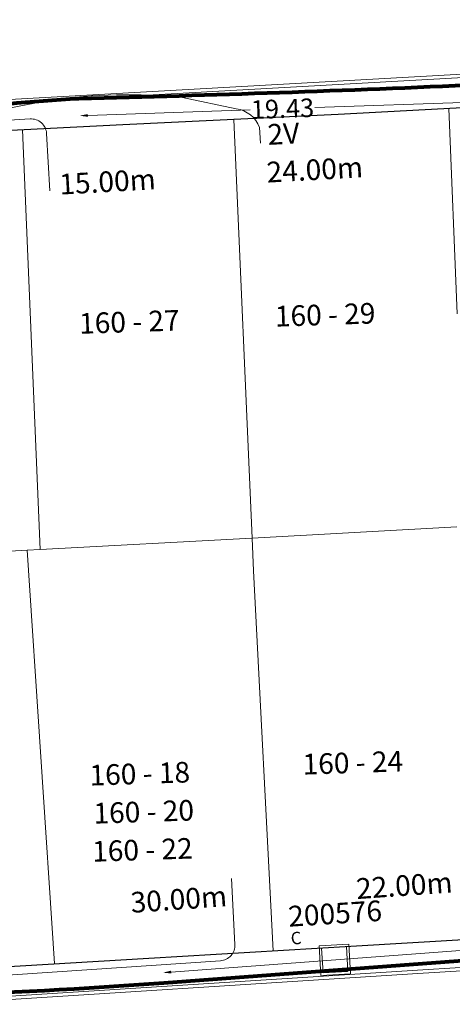
# Model space of a CAD drawing. Units: millimetres. Extents: x 699174 to 708273, y 9556060 to 9558985.
# Drawn here: x 699828 to 699848, y 9557261 to 9557309 of the extents above; entities that cross this region are included whole.
import ezdxf
from ezdxf.enums import TextEntityAlignment as Align

# ---------------------------------------------------------------- set-up
doc = ezdxf.new("R2010")
doc.units = ezdxf.units.MM
for name, color, linetype, lineweight in [('ACOMETIDA FOM', 6, 'Continuous', 15), ('BORDILLOS', 8, 'Continuous', 0), ('COTAS FOM', 6, 'Continuous', 5), ('POZO C', 150, 'Continuous', 5), ('PREDIAL', 253, 'Continuous', 0), ('ZANJA FOM', 6, 'Continuous', 80), ('ZANJA FOM DESCRIPCION', 6, 'Continuous', 80)]:
    doc.layers.add(name, color=color, linetype=linetype, lineweight=lineweight)
for name, color, linetype in [('DISTANCIA ACOMETIDA FOM', 6, 'Continuous'), ('LINEA FABRICA', 253, 'Continuous'), ('NUMERO DE PREDIO', 251, 'Continuous')]:
    doc.layers.add(name, color=color, linetype=linetype)
doc.styles.add('ARIAL', font='arial.ttf')
doc.styles.add('ATRIBUTOS', font='tahoma.ttf', dxfattribs={"height": 1})
doc.styles.add('Coordenadas', font='romans', dxfattribs={"width": 0.75, "height": 1})
doc.styles.add('COTAEERSSA', font='arial.ttf')
doc.dimstyles.new('COTA FOM', dxfattribs={"dimtxt": 0.9, "dimasz": 0.4, "dimexe": 0.18, "dimexo": 0.0625, "dimgap": 0.09, "dimtad": 0, "dimzin": 0, "dimdsep": 46, "dimtxsty": 'COTAEERSSA', "dimcen": 0, "dimse1": 1, "dimse2": 1, "dimclrd": 6, "dimclrt": 6, "dimadec": 0, "dimazin": 0, "dimtfac": 1, "dimtofl": 0, "dimtmove": 0, "dimatfit": 3, "dimfxl": 1, "dimtolj": 1, "dimtzin": 0, "dimlwd": 0, "dimlwe": 0, "dimarcsym": 2})

# ---------------------------------------------------------------- blocks, each defined once
blk = doc.blocks.new('*D2713')
at = {"layer": 'COTAS FOM', "color": 6, "lineweight": 0, "transparency": 16777216}
for p, q in [((699867.094, 9557265.15), (699852.478, 9557264.06)), ((699834.851, 9557262.745), (699849.27, 9557263.821))]:
    blk.add_line(p, q, dxfattribs=at)
at = {"layer": 'COTAS FOM', "color": 6, "transparency": 16777216}
for points in [[(699867.089, 9557265.216), (699867.099, 9557265.083), (699867.492, 9557265.18)], [(699834.846, 9557262.812), (699834.856, 9557262.679), (699834.452, 9557262.715)]]:
    blk.add_solid(points, dxfattribs=at)
at = {"layer": 'Defpoints', "color": 0, "transparency": 16777216}
for p in [(699867.492, 9557265.18), (699867.53, 9557264.675), (699834.489, 9557262.211)]:
    blk.add_point(p, dxfattribs=at)
at = {"layer": 'COTAS FOM', "color": 6, "transparency": 16777216, "insert": (699850.874, 9557263.94), "char_height": 0.9, "attachment_point": 5, "rotation": 4.2653, "style": 'COTAEERSSA'}
blk.add_mtext('\\A1;33.13', dxfattribs=at)
blk = doc.blocks.new('*D2717')
at = {"layer": 'COTAS FOM', "color": 6, "lineweight": 0, "transparency": 16777216}
for p, q in [((699849.439, 9557304.887), (699841.804, 9557304.622)), ((699830.815, 9557304.24), (699838.673, 9557304.513))]:
    blk.add_line(p, q, dxfattribs=at)
at = {"layer": 'COTAS FOM', "color": 6, "transparency": 16777216}
for points in [[(699849.436, 9557304.954), (699849.441, 9557304.821), (699849.838, 9557304.901)], [(699830.813, 9557304.306), (699830.818, 9557304.173), (699830.416, 9557304.226)]]:
    blk.add_solid(points, dxfattribs=at)
at = {"layer": 'Defpoints', "color": 0, "transparency": 16777216}
for p in [(699849.809, 9557305.739), (699830.387, 9557305.064), (699830.416, 9557304.226)]:
    blk.add_point(p, dxfattribs=at)
at = {"layer": 'COTAS FOM', "color": 6, "transparency": 16777216, "insert": (699840.239, 9557304.567), "char_height": 0.9, "attachment_point": 5, "rotation": 1.9919, "style": 'COTAEERSSA'}
blk.add_mtext('\\A1;19.43', dxfattribs=at)
blk = doc.blocks.new('*U4904')
at = {"layer": 'POZO C', "lineweight": 5, "ltscale": 5}
for points in [[(0.74, 0.72), (-0.7, 0.72), (-0.7, -0.72), (0.74, -0.72)], [(0.62, 0.6), (-0.58, 0.6), (-0.58, -0.6), (0.62, -0.6)]]:
    blk.add_lwpolyline(points, close=True, dxfattribs=at)
at = {"layer": 'POZO C', "linetype": 'Continuous', "lineweight": 5, "style": 'ATRIBUTOS'}
blk.add_text('C', height=0.6, rotation=1.5012, dxfattribs=at).set_placement((-1.782, 1.08), align=Align.MIDDLE)
at = {"layer": 'POZO C', "style": 'ATRIBUTOS'}
blk.add_attdef('NO.PZ', (-2.099, 1.726), '', height=1, rotation=0.2565, dxfattribs=at)
blk = doc.blocks.new('PREDIAL-flat-1')
at = {"layer": 'PREDIAL'}
for p, q in [((-454.399, -1220.825), (-454.799, -1210.883)), ((-464.331, -1231.688), (-465.22, -1211.414)), ((-475.445, -1211.917), (-474.592, -1232.247)), ((-454.419, -1231.148), (-464.331, -1231.688)), ((-464.344, -1231.689), (-474.592, -1232.247)), ((-464.331, -1231.688), (-464.344, -1231.689)), ((-464.331, -1231.688), (-464.262, -1233.276)), ((-484.455, -1232.785), (-475.222, -1232.282)), ((-474.592, -1232.247), (-475.222, -1232.282)), ((-475.222, -1232.282), (-473.89, -1252.302)), ((-464.262, -1233.276), (-463.314, -1251.68))]:
    blk.add_line(p, q, dxfattribs=at)

msp = doc.modelspace()

# ---------------------------------------------------------------- linework, layer by layer
at = {"layer": 'ACOMETIDA FOM'}
for points in [[(699816.689, 9557303.222), (699825.798, 9557304.362), (699829.003, 9557304.972, -0.062307), (699835.403, 9557305.1), (699837.995, 9557304.556, -0.278622), (699839.132, 9557303.659), (699839.173, 9557302.893)], [(699816.684, 9557303.346), (699828.02, 9557304.07, -0.416855), (699828.816, 9557303.363), (699828.969, 9557300.585)], [(699811.342, 9557261.548), (699837.231, 9557263.291, 0.414725), (699837.934, 9557264.087), (699837.763, 9557267.271)]]:
    msp.add_lwpolyline(points, format="xyb", dxfattribs=at)
at = {"layer": 'BORDILLOS'}
for points in [[(699823.515, 9557261.353), (699846.777, 9557262.842), (699863.438, 9557263.863), (699869.169, 9557264.224, 0.162019), (699870.884, 9557264.965, 0.195502), (699871.732, 9557267.247), (699871.722, 9557267.764), (699871.066, 9557279.085), (699869.578, 9557304.112), (699869.525, 9557305.199), (699869.444, 9557305.716, 0.368309), (699865.372, 9557308.694), (699859.595, 9557308.358), (699857.966, 9557306.572), (699771.867, 9557301.76)], [(699771.927, 9557301.934), (699857.887, 9557306.738), (699859.516, 9557308.524), (699865.361, 9557308.864, -0.368687), (699869.611, 9557305.749), (699869.694, 9557305.216), (699869.748, 9557304.121), (699871.236, 9557279.095), (699871.892, 9557267.771), (699871.902, 9557267.251, -0.196075), (699871.004, 9557264.844, -0.174809), (699869.037, 9557264.045), (699863.449, 9557263.693), (699846.788, 9557262.672), (699823.526, 9557261.183)]]:
    msp.add_lwpolyline(points, format="xyb", dxfattribs=at)
at = {"layer": 'LINEA FABRICA'}
for p, q in [((699852.532, 9557304.798), (699842.934, 9557304.286)), ((699842.934, 9557304.286), (699832.509, 9557303.781)), ((699832.509, 9557303.781), (699822.426, 9557303.278)), ((699843.545, 9557264.001), (699854.116, 9557264.63)), ((699833.773, 9557263.416), (699843.545, 9557264.001)), ((699823.405, 9557262.811), (699833.773, 9557263.416))]:
    msp.add_line(p, q, dxfattribs=at)
at = {"layer": 'ZANJA FOM'}
for points in [[(699816.68, 9557303.462, -0.027922), (699830.387, 9557305.064, 0.005198), (699849.809, 9557305.739, 0.03467), (699865.358, 9557306.723)], [(699867.53, 9557264.675), (699834.489, 9557262.211, -0.020297), (699811.347, 9557261.427, 72.120917)]]:
    msp.add_lwpolyline(points, format="xyb", dxfattribs=at)

# ---------------------------------------------------------------- block references
at = {"layer": 'POZO C', "rotation": 3.406018766255551}
msp.add_blockref('*U4904', (699842.749, 9557263.341), dxfattribs=at).add_auto_attribs({'NO.PZ': '200576'})
at = {"layer": 'PREDIAL'}
msp.add_blockref('PREDIAL-flat-1', (700303.099, 9558515.456), dxfattribs=at)

# ---------------------------------------------------------------- texts
at = {"layer": 'DISTANCIA ACOMETIDA FOM', "char_height": 1, "attachment_point": 1, "style": 'ARIAL'}
for s, insert, width, rotation in [('24.00m', (699839.441, 9557301.982), 4.7431, 3.1987), ('15.00m', (699829.407, 9557301.401), 4.7431, 3.1987), ('22.00m', (699843.77, 9557267.275), 4.7431, 4), ('30.00m', (699832.853, 9557266.608), 4.74314, 4)]:
    msp.add_mtext(s, dxfattribs=dict(at, insert=insert, width=width, rotation=rotation))
at = {"layer": 'NUMERO DE PREDIO', "char_height": 1, "attachment_point": 1, "rotation": 1.8843, "style": 'Coordenadas'}
for s, insert in [('160 - 27', (699830.374, 9557294.659)), ('160 - 29', (699839.853, 9557295.005)), ('160 - 24', (699841.194, 9557273.307)), ('160 - 18', (699830.878, 9557272.775)), ('160 - 20', (699831.069, 9557270.93)), ('160 - 22', (699831.006, 9557269.086))]:
    msp.add_mtext_dynamic_manual_height_columns(s, width=7.30377, gutter_width=7.5, heights=[0], dxfattribs=dict(at, insert=insert))
at = {"layer": 'ZANJA FOM DESCRIPCION', "color": 6, "style": 'ARIAL'}
msp.add_text('2V', height=1, rotation=3, dxfattribs=at).set_placement((699839.543, 9557302.809))

# ---------------------------------------------------------------- dimensions: what is measured, and where the dimension line sits
at = {"layer": 'COTAS FOM', "color": 2}
for base, p1, p2, angle, picture, middle in [((699830.416, 9557304.226), (699849.809, 9557305.739), (699830.387, 9557305.064), 181.9919, '*D2717', (699840.239, 9557304.567)), ((699867.492, 9557265.18), (699834.489, 9557262.211), (699867.53, 9557264.675), 4.2653, '*D2713', (699850.874, 9557263.94))]:
    dim = msp.add_linear_dim(base=base, p1=p1, p2=p2, angle=angle, dimstyle='COTA FOM', dxfattribs=at)
    dim.commit()
    dim.dimension.update_dxf_attribs({"geometry": picture, "text_midpoint": middle, "dimtype": 161})

doc.saveas('drawing.dxf')
